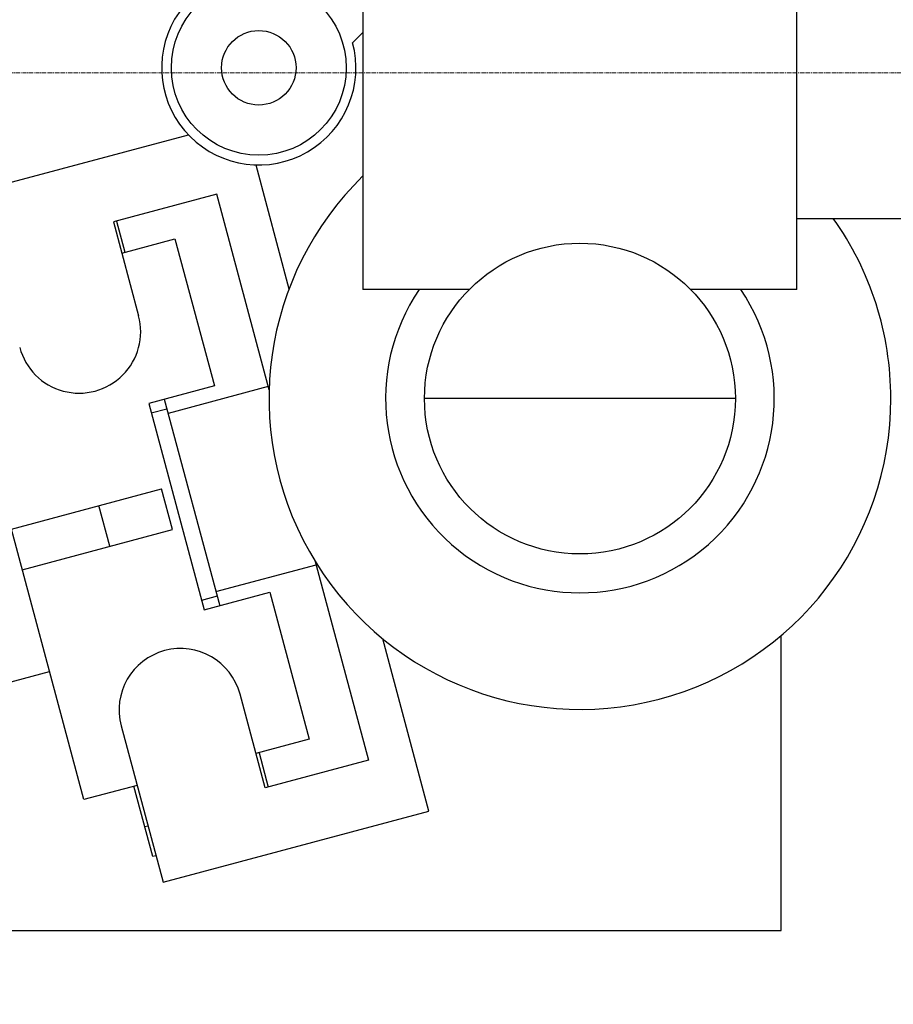
# Model space of a CAD drawing. Units: millimetres. Extents: x 104053 to 106076, y 8386 to 12471.
# Drawn here: x 105045 to 105315, y 8712 to 9016 of the extents above; entities that cross this region are included whole.
import ezdxf

# ---------------------------------------------------------------- set-up
doc = ezdxf.new("R2010")
doc.units = ezdxf.units.MM
doc.linetypes.add('MITTE', pattern=[2, 1.25, -0.25, 0.25, -0.25])
doc.layers.add('Bemaßung', color=5, linetype='Continuous', lineweight=15)
doc.styles.get("Standard").update_dxf_attribs({"font": 'romans.shx', "width": 0.8})
doc.dimstyles.new('KESSEL Typ2014-20', dxfattribs={"dimscale": 20, "dimtxt": 2.5, "dimasz": 2.5, "dimexe": 0.5, "dimexo": 1.2, "dimtad": 1, "dimdec": 0, "dimlunit": 6, "dimtxsty": 'Standard', "dimcen": 2.5, "dimadec": 0, "dimazin": 0, "dimtfac": 1, "dimtdec": 0, "dimtmove": 2, "dimatfit": 3, "dimfxl": 1, "dimarcsym": 0})

# ---------------------------------------------------------------- blocks, each defined once
blk = doc.blocks.new('*D9')
at = {"layer": 'Bemaßung', "color": 0, "lineweight": -2, "transparency": 16777216}
for p, q in [((105024, 9583), (106076.38, 9583)), ((106066.38, 9533), (106066.38, 8467)), ((105024, 8417), (106076.38, 8417))]:
    blk.add_line(p, q, dxfattribs=at)
at = {"layer": 'Bemaßung', "color": 0, "transparency": 16777216}
for points in [[(106058.05, 9533), (106074.72, 9533), (106066.38, 9583)], [(106058.05, 8467), (106074.72, 8467), (106066.38, 8417)]]:
    blk.add_solid(points, dxfattribs=at)
at = {"layer": 'DEFPOINTS', "color": 0, "transparency": 16777216}
for p in [(105000, 9583), (105000, 8417), (106066.38, 8417)]:
    blk.add_point(p, dxfattribs=at)
at = {"layer": 'Bemaßung', "color": 0, "transparency": 16777216, "insert": (106028.88, 9000), "char_height": 50, "attachment_point": 5, "rotation": 90}
blk.add_mtext('1.166', dxfattribs=at)
blk = doc.blocks.new('8743023 - ds')
for p, q in [((150.89, 67.02), (150.89, -66.98)), ((284.89, -66.98), (284.89, 67.02)), ((150.89, 12.47), (147.72, 9.29)), ((31.97, -36.58), (97.01, -19.15)), ((117.8, -28.46), (128.06, -66.77)), ((105.73, -37.52), (73.86, -46.06)), ((121.93, -97.96), (105.73, -37.52)), ((284.83, -44.98), (284.89, -44.98)), ((284.89, -44.98), (509.02, -44.98)), ((73.86, -46.06), (81.62, -75.04)), ((74.82, -45.8), (77.41, -55.46)), ((76.44, -55.72), (92.86, -51.32)), ((92.86, -51.32), (105.03, -96.72)), ((183.67, -66.98), (150.89, -66.98)), ((284.89, -66.98), (252.11, -66.98)), ((64.73, -224.5), (23.32, -69.96)), ((105.03, -96.72), (84.75, -102.15)), ((121.65, -96.92), (90.74, -105.21)), ((84.75, -102.15), (101.83, -165.91)), ((89.57, -100.86), (106.66, -164.61)), ((265.89, -100.64), (169.89, -100.64)), ((85.52, -105.05), (90.35, -103.76)), ((42.34, -140.95), (88.71, -128.53)), ((92.07, -141.08), (88.71, -128.53)), ((72.75, -146.26), (69.39, -133.7)), ((45.71, -153.51), (92.07, -141.08)), ((105.49, -160.26), (136.4, -151.98)), ((136.12, -150.94), (152.58, -212.35)), ((101.83, -165.91), (122.11, -160.47)), ((122.11, -160.47), (134.28, -205.87)), ((105.88, -161.71), (101.05, -163.01)), ((171.28, -228.05), (157.03, -174.89)), ((280, -264.98), (280, -173.84)), ((22.33, -193.42), (54.12, -184.9)), ((120.7, -220.89), (112.94, -191.92)), ((76.23, -201.75), (89.17, -250.05)), ((134.28, -205.87), (117.86, -210.27)), ((118.82, -210.01), (121.67, -220.63)), ((152.58, -212.35), (120.7, -220.89)), ((81.15, -220.1), (64.73, -224.5)), ((86.01, -242.1), (80.18, -220.36)), ((89.17, -250.05), (171.28, -228.05)), ((84.51, -232.66), (83.55, -232.92)), ((86.97, -241.84), (86.01, -242.1)), ((0, -264.98), (280, -264.98))]:
    blk.add_line(p, q)
at = {"color": 1, "linetype": 'MITTE', "lineweight": 9}
blk.add_line((715, 0.02), (-665, 0.02), dxfattribs=at)
for centre, radius in [((0, 0.02), 545.98), ((0, 0.02), 526.97), ((118.74, 1.53), 27), ((118.74, 1.53), 11.5), ((217.89, -100.64), 48)]:
    blk.add_circle(centre, radius)
for centre, radius, start, end in [((0, 0.02), 556.7, 146.5661, 12.4226), ((0, 0.02), 583, 237.96594, 6.69299), ((118.74, 1.53), 30, 75, 15), ((217.89, -100.64), 96, 134.2601, 0), ((0, 0.02), 511, 188.477, 355.9551), ((0, 0.02), 438, 204.7685, 354.103), ((217.89, -100.64), 96, 0, 35.4364), ((217.89, -100.64), 60, 145.8743, 34.1257), ((63.27, -79.96), 19, 195, 15), ((94.59, -196.83), 19, 15, 195)]:
    blk.add_arc(centre, radius, start, end)

msp = doc.modelspace()

# ---------------------------------------------------------------- block references
msp.add_blockref('8743023 - ds', (105000, 8999.98))

# ---------------------------------------------------------------- dimensions: what is measured, and where the dimension line sits
at = {"layer": 'Bemaßung', "color": 7}
dim = msp.add_linear_dim(base=(106066.38, 8417), p1=(105000, 9583), p2=(105000, 8417), angle=90, dimstyle='KESSEL Typ2014-20', dxfattribs=at)
dim.commit()
dim.dimension.update_dxf_attribs({"geometry": '*D9', "text_midpoint": (106028.88, 9000)})

doc.saveas('drawing.dxf')
